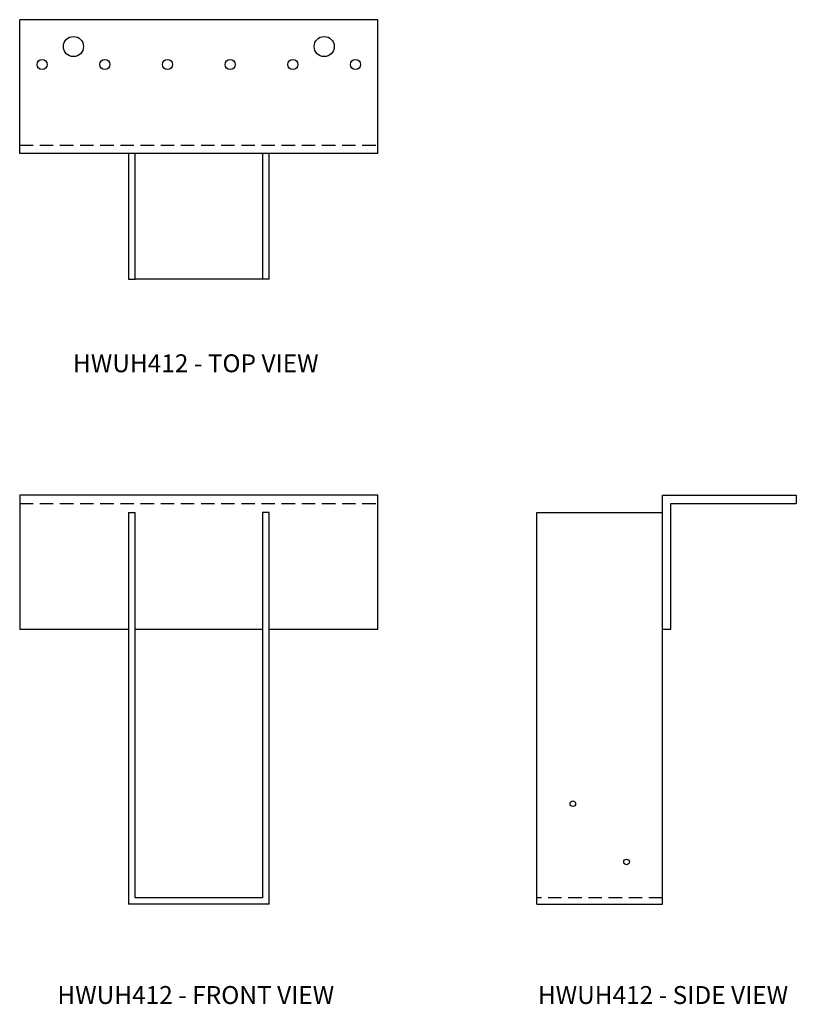
# Model space of a CAD drawing. Extents: x 0.1 to 21.8, y 0 to 27.5.
import ezdxf
from ezdxf.enums import TextEntityAlignment as Align

# ---------------------------------------------------------------- set-up
doc = ezdxf.new("R2010")
doc.units = 0
doc.header["$LTSCALE"] = 1.5
doc.header["$MEASUREMENT"] = 0
doc.linetypes.add('HIDDEN', pattern=[0.375, 0.25, -0.125])
for name, color, linetype in [('USP', 7, 'CONTINUOUS'), ('USP-GEO', 7, 'CONTINUOUS'), ('USP-HID', 7, 'HIDDEN'), ('USP-TXT', 7, 'CONTINUOUS')]:
    doc.layers.add(name, color=color, linetype=linetype)

# ---------------------------------------------------------------- blocks, each defined once
blk = doc.blocks.new('HWUH412_F')
at = {"layer": 'USP-GEO'}
for p, q in [((10, 11.418), (0, 11.418)), ((0, 11.418), (0, 7.679)), ((10, 7.679), (10, 11.418)), ((3.04, 10.929), (3.04, 0)), ((3.04, 10.929), (3.219, 10.929)), ((3.219, 0.179), (3.219, 10.929)), ((6.781, 10.929), (6.781, 0.179)), ((6.96, 10.929), (6.781, 10.929)), ((6.96, 0), (6.96, 10.929)), ((0, 7.679), (3.04, 7.679)), ((3.219, 7.679), (6.781, 7.679)), ((6.96, 7.679), (10, 7.679)), ((6.96, 0), (3.04, 0)), ((6.781, 0.179), (3.219, 0.179))]:
    blk.add_line(p, q, dxfattribs=at)
at = {"layer": 'USP-HID'}
blk.add_line((0, 11.179), (10, 11.179), dxfattribs=at)
at = {"layer": 'USP-TXT'}
blk.add_text('HWUH412 - FRONT VIEW', height=0.5, dxfattribs=at).set_placement((4.916, -2.786), align=Align.CENTER)
blk = doc.blocks.new('HWUH412_T')
at = {"layer": 'USP-GEO'}
for p, q in [((10, 7.239), (0, 7.239)), ((0, 3.5), (0, 7.239)), ((10, 3.5), (10, 7.239)), ((10, 3.5), (0, 3.5)), ((3.04, 3.5), (3.04, 0)), ((3.219, 0), (3.219, 3.5)), ((6.781, 3.5), (6.781, 0)), ((6.96, 0), (6.96, 3.5)), ((6.781, 0), (3.219, 0)), ((6.96, 0), (6.781, 0)), ((3.04, 0), (3.219, 0))]:
    blk.add_line(p, q, dxfattribs=at)
for centre, radius in [((1.5, 6.489), 0.281), ((8.5, 6.489), 0.281), ((0.625, 5.989), 0.141), ((2.375, 5.989), 0.141), ((4.125, 5.989), 0.141), ((5.875, 5.989), 0.141), ((7.625, 5.989), 0.141), ((9.375, 5.989), 0.141)]:
    blk.add_circle(centre, radius, dxfattribs=at)
at = {"layer": 'USP-HID'}
blk.add_line((0, 3.739), (10, 3.739), dxfattribs=at)
at = {"layer": 'USP-TXT'}
blk.add_text('HWUH412 - TOP VIEW', height=0.5, dxfattribs=at).set_placement((4.916, -2.601), align=Align.CENTER)
blk = doc.blocks.new('HWUH412_S')
at = {"layer": 'USP-GEO'}
for p, q in [((3.5, 11.418), (7.239, 11.418)), ((3.5, 7.679), (3.5, 11.418)), ((7.239, 11.418), (7.239, 11.179)), ((3.739, 11.179), (7.239, 11.179)), ((3.739, 7.679), (3.739, 11.179)), ((0, 10.929), (3.5, 10.929)), ((0, 0), (0, 10.929)), ((3.5, 0), (3.5, 7.679)), ((3.5, 7.679), (3.739, 7.679)), ((0, 0), (3.5, 0))]:
    blk.add_line(p, q, dxfattribs=at)
for centre in [(1, 2.804), (2.5, 1.179)]:
    blk.add_circle(centre, 0.078, dxfattribs=at)
at = {"layer": 'USP-HID'}
blk.add_line((3.5, 0.179), (0, 0.179), dxfattribs=at)
at = {"layer": 'USP-TXT'}
blk.add_text('HWUH412 - SIDE VIEW', height=0.5, dxfattribs=at).set_placement((3.518, -2.786), align=Align.CENTER)

msp = doc.modelspace()

# ---------------------------------------------------------------- block references
at = {"layer": 'USP'}
for name, p in [('HWUH412_T', (0.084, 20.235)), ('HWUH412_F', (0.084, 2.787)), ('HWUH412_S', (14.523, 2.787))]:
    msp.add_blockref(name, p, dxfattribs=at)

doc.saveas('drawing.dxf')
